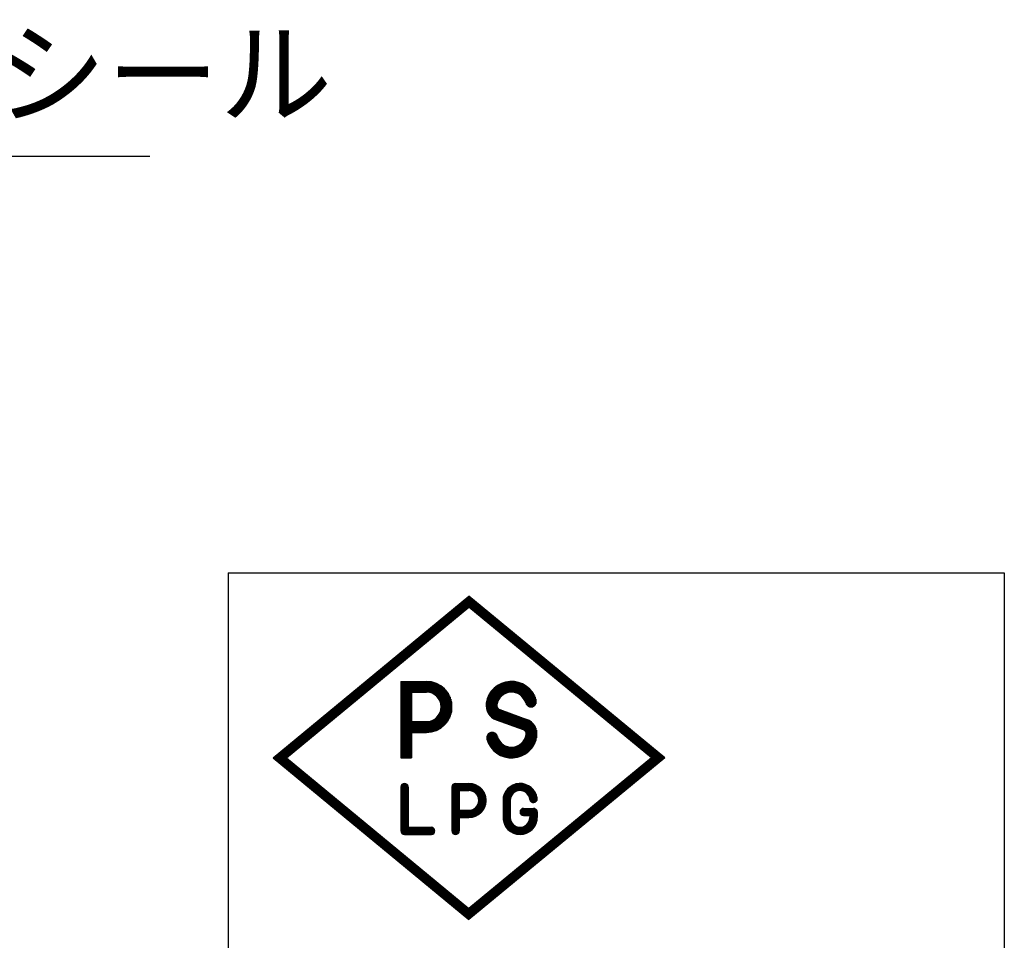
# Model space of a CAD drawing. Extents: x 0 to 1055, y -11 to 291.
# Drawn here: x 894 to 932, y 113 to 149 of the extents above; entities that cross this region are included whole.
import ezdxf

# ---------------------------------------------------------------- set-up
doc = ezdxf.new("R2010")
doc.units = 0
doc.layers.add('AM_0', color=7, linetype='CONTINUOUS')
doc.layers.add('AM_5', color=3, linetype='CONTINUOUS')
doc.styles.get("Standard").update_dxf_attribs({"font": 'isocp.shx', "bigfont": 'EXTFONT.SHX'})

# ---------------------------------------------------------------- blocks, each defined once
blk = doc.blocks.new('*U82')
at = {"layer": 'AM_5', "color": 3}
blk.add_text('ガス栓期限管理用シール', height=3.2, dxfattribs=at).set_placement((857.853, 144.956))
blk = doc.blocks.new('*S42')
at = {"layer": 'AM_5', "color": 3}
blk.add_line((898.813, 143.356), (855.08, 143.356), dxfattribs=at)
at = {"layer": 'AM_0', "color": 3}
blk.add_blockref('*U82', (0, 0), dxfattribs=at)

msp = doc.modelspace()

# ---------------------------------------------------------------- linework, layer by layer
at = {"layer": 'AM_0'}
for p, q in [((901.848, 127.257), (901.848, 97.257)), ((901.848, 127.257), (931.848, 127.257)), ((931.848, 127.257), (931.848, 97.257)), ((903.587, 120.101), (911.153, 126.351)), ((903.604, 120.087), (911.169, 126.337)), ((903.62, 120.074), (911.186, 126.324)), ((903.636, 120.061), (911.202, 126.311)), ((903.652, 120.047), (911.218, 126.297)), ((903.668, 120.034), (911.234, 126.284)), ((903.684, 120.021), (911.25, 126.271)), ((903.7, 120.007), (911.266, 126.257)), ((903.717, 119.994), (911.282, 126.244)), ((903.733, 119.981), (911.299, 126.231)), ((903.749, 119.967), (911.315, 126.217)), ((903.765, 119.954), (911.331, 126.204)), ((903.781, 119.941), (911.347, 126.191)), ((903.797, 119.927), (911.363, 126.177)), ((903.813, 119.914), (911.379, 126.164)), ((903.83, 119.901), (911.395, 126.151)), ((918.477, 119.901), (910.911, 126.151)), ((918.493, 119.914), (910.927, 126.164)), ((918.509, 119.927), (910.943, 126.177)), ((918.525, 119.941), (910.96, 126.191)), ((918.542, 119.954), (910.976, 126.204)), ((918.558, 119.967), (910.992, 126.217)), ((918.574, 119.981), (911.008, 126.231)), ((918.59, 119.994), (911.024, 126.244)), ((918.606, 120.007), (911.04, 126.257)), ((918.622, 120.021), (911.056, 126.271)), ((918.638, 120.034), (911.073, 126.284)), ((918.654, 120.047), (911.089, 126.297)), ((918.671, 120.061), (911.105, 126.311)), ((918.687, 120.074), (911.121, 126.324)), ((918.703, 120.087), (911.137, 126.337)), ((918.719, 120.101), (911.153, 126.351)), ((904.104, 120.101), (911.153, 125.924)), ((918.203, 120.101), (911.153, 125.924)), ((908.522, 123.061), (909.509, 123.061)), ((908.522, 123.061), (908.522, 120.101)), ((908.548, 123.061), (908.548, 120.101)), ((908.574, 123.061), (908.574, 120.101)), ((908.6, 123.061), (908.6, 120.101)), ((908.626, 123.061), (908.626, 120.101)), ((908.652, 123.061), (908.652, 120.101)), ((908.678, 123.061), (908.678, 120.101)), ((908.704, 123.061), (908.704, 120.101)), ((908.73, 123.061), (908.73, 120.101)), ((908.756, 123.061), (908.756, 120.101)), ((908.782, 123.061), (908.782, 120.101)), ((908.808, 123.061), (908.808, 120.101)), ((908.834, 123.061), (908.834, 120.101)), ((908.86, 123.061), (908.86, 120.101)), ((908.886, 123.061), (908.886, 120.101)), ((908.912, 123.061), (908.912, 120.101)), ((908.938, 123.061), (908.938, 121.088)), ((908.964, 123.061), (908.964, 122.645)), ((908.99, 123.061), (908.99, 122.645)), ((909.016, 123.061), (909.016, 122.645)), ((909.043, 123.061), (909.043, 122.645)), ((909.069, 123.061), (909.069, 122.645)), ((909.095, 123.061), (909.095, 122.645)), ((909.121, 123.061), (909.121, 122.645)), ((909.147, 123.061), (909.147, 122.645)), ((909.173, 123.061), (909.173, 122.645)), ((909.199, 123.061), (909.199, 122.645)), ((909.225, 123.061), (909.225, 122.645)), ((909.251, 123.061), (909.251, 122.645)), ((909.277, 123.061), (909.277, 122.645)), ((909.303, 123.061), (909.303, 122.645)), ((909.329, 123.061), (909.329, 122.645)), ((909.355, 123.061), (909.355, 122.645)), ((909.381, 123.061), (909.381, 122.645)), ((909.407, 123.061), (909.407, 122.645)), ((909.433, 123.061), (909.433, 122.645)), ((909.459, 123.061), (909.459, 122.645)), ((909.485, 123.061), (909.485, 122.645)), ((909.511, 123.061), (909.511, 122.645)), ((909.537, 123.061), (909.537, 122.645)), ((909.563, 123.06), (909.563, 122.642)), ((909.589, 123.058), (909.589, 122.639)), ((909.615, 123.056), (909.615, 122.635)), ((909.641, 123.052), (909.641, 122.629)), ((909.668, 123.048), (909.668, 122.622)), ((909.694, 123.044), (909.694, 122.614)), ((909.72, 122.604), (909.72, 123.038)), ((909.746, 122.593), (909.746, 123.032)), ((909.772, 122.58), (909.772, 123.026)), ((909.798, 122.566), (909.798, 123.018)), ((909.824, 122.55), (909.824, 123.01)), ((909.85, 122.531), (909.85, 123)), ((909.876, 122.511), (909.876, 122.99)), ((909.902, 122.487), (909.902, 122.98)), ((909.928, 122.461), (909.928, 122.968)), ((909.954, 122.43), (909.954, 122.955)), ((909.98, 122.395), (909.98, 122.941)), ((912.329, 122.943), (912.329, 122.399)), ((912.355, 122.956), (912.355, 122.434)), ((912.381, 122.969), (912.381, 122.464)), ((912.407, 122.981), (912.407, 122.49)), ((912.433, 122.992), (912.433, 122.513)), ((912.459, 123.001), (912.459, 122.533)), ((912.486, 123.011), (912.486, 122.551)), ((912.512, 123.019), (912.512, 122.567)), ((912.538, 123.026), (912.538, 122.582)), ((912.564, 123.033), (912.564, 122.594)), ((912.59, 123.039), (912.59, 122.605)), ((912.616, 123.044), (912.616, 122.615)), ((912.642, 123.049), (912.642, 122.623)), ((912.668, 123.053), (912.668, 122.63)), ((912.694, 123.056), (912.694, 122.635)), ((912.72, 123.058), (912.72, 122.639)), ((912.746, 123.06), (912.746, 122.642)), ((912.772, 123.061), (912.772, 122.644)), ((912.798, 123.061), (912.798, 122.645)), ((912.824, 123.061), (912.824, 122.644)), ((912.85, 123.06), (912.85, 122.642)), ((912.876, 123.058), (912.876, 122.639)), ((912.902, 123.056), (912.902, 122.635)), ((912.928, 123.053), (912.928, 122.63)), ((912.954, 123.049), (912.954, 122.623)), ((912.98, 123.044), (912.98, 122.615)), ((913.006, 123.039), (913.006, 122.605)), ((913.032, 123.033), (913.032, 122.594)), ((913.058, 123.026), (913.058, 122.582)), ((913.084, 123.019), (913.084, 122.567)), ((913.111, 123.011), (913.111, 122.551)), ((913.137, 123.001), (913.137, 122.533)), ((913.163, 122.992), (913.163, 122.513)), ((913.189, 122.981), (913.189, 122.49)), ((913.215, 122.969), (913.215, 122.464)), ((913.241, 122.956), (913.241, 122.434)), ((913.267, 122.943), (913.267, 122.399)), ((908.938, 122.645), (909.509, 122.645)), ((910.006, 122.353), (910.006, 122.927)), ((910.032, 122.3), (910.032, 122.911)), ((910.058, 122.226), (910.058, 122.894)), ((910.084, 122.876), (910.084, 121.273)), ((910.11, 122.857), (910.11, 121.292)), ((910.136, 122.836), (910.136, 121.313)), ((910.162, 122.814), (910.162, 121.335)), ((910.188, 122.79), (910.188, 121.359)), ((910.214, 122.764), (910.214, 121.385)), ((910.24, 122.736), (910.24, 121.413)), ((910.266, 122.706), (910.266, 121.443)), ((910.293, 122.674), (910.293, 121.475)), ((910.319, 122.638), (910.319, 121.511)), ((910.345, 122.599), (910.345, 121.55)), ((911.939, 122.56), (911.939, 121.77)), ((911.965, 122.603), (911.965, 121.738)), ((911.991, 122.642), (911.991, 121.711)), ((912.017, 122.677), (912.017, 121.687)), ((912.043, 122.71), (912.043, 121.665)), ((912.069, 122.739), (912.069, 121.646)), ((912.095, 122.767), (912.095, 121.629)), ((912.121, 122.792), (912.121, 121.613)), ((912.147, 122.816), (912.147, 121.6)), ((912.173, 122.838), (912.173, 121.588)), ((912.199, 122.859), (912.199, 121.577)), ((912.225, 122.878), (912.225, 121.568)), ((912.251, 122.896), (912.251, 122.236)), ((912.277, 122.913), (912.277, 122.307)), ((912.303, 122.928), (912.303, 122.358)), ((913.293, 122.928), (913.293, 122.358)), ((913.319, 122.913), (913.319, 122.307)), ((913.345, 122.896), (913.345, 122.236)), ((913.371, 122.878), (913.371, 122.173)), ((913.397, 122.859), (913.397, 122.139)), ((913.423, 122.838), (913.423, 122.116)), ((913.449, 122.816), (913.449, 122.1)), ((913.475, 122.792), (913.475, 122.088)), ((913.501, 122.767), (913.501, 122.08)), ((913.527, 122.739), (913.527, 122.076)), ((913.553, 122.71), (913.553, 122.075)), ((913.579, 122.677), (913.579, 122.077)), ((913.605, 122.642), (913.605, 122.082)), ((913.631, 122.603), (913.631, 122.092)), ((913.657, 122.56), (913.657, 122.105)), ((910.371, 122.555), (910.371, 121.594)), ((910.397, 122.505), (910.397, 121.644)), ((910.423, 122.446), (910.423, 121.703)), ((910.449, 122.374), (910.449, 121.775)), ((910.475, 122.275), (910.475, 121.874)), ((911.834, 122.288), (911.834, 121.982)), ((911.861, 122.383), (911.861, 121.904)), ((911.887, 122.453), (911.887, 121.85)), ((911.913, 122.51), (911.913, 121.806)), ((913.683, 122.51), (913.683, 122.124)), ((913.709, 122.453), (913.709, 122.151)), ((913.736, 122.374), (913.736, 122.192)), ((910.032, 121.849), (910.032, 121.238)), ((910.058, 121.923), (910.058, 121.255)), ((912.251, 122.052), (912.251, 121.558)), ((912.277, 122.014), (912.277, 121.549)), ((912.303, 121.99), (912.303, 121.539)), ((912.329, 121.973), (912.329, 121.53)), ((912.347, 121.967), (913.391, 121.587)), ((912.355, 121.964), (912.355, 121.521)), ((912.381, 121.954), (912.381, 121.511)), ((912.407, 121.945), (912.407, 121.502)), ((912.433, 121.935), (912.433, 121.492)), ((912.459, 121.926), (912.459, 121.483)), ((912.486, 121.917), (912.486, 121.473)), ((912.512, 121.907), (912.512, 121.464)), ((912.538, 121.898), (912.538, 121.454)), ((912.564, 121.888), (912.564, 121.445)), ((912.59, 121.879), (912.59, 121.435)), ((912.616, 121.869), (912.616, 121.426)), ((912.642, 121.86), (912.642, 121.416)), ((912.668, 121.85), (912.668, 121.407)), ((912.694, 121.841), (912.694, 121.397)), ((912.72, 121.831), (912.72, 121.388)), ((912.746, 121.822), (912.746, 121.378)), ((912.772, 121.812), (912.772, 121.369)), ((912.798, 121.803), (912.798, 121.359)), ((908.938, 121.504), (909.509, 121.504)), ((908.964, 121.504), (908.964, 121.088)), ((908.99, 121.504), (908.99, 121.088)), ((909.016, 121.504), (909.016, 121.088)), ((909.043, 121.504), (909.043, 121.088)), ((909.069, 121.504), (909.069, 121.088)), ((909.095, 121.504), (909.095, 121.088)), ((909.121, 121.504), (909.121, 121.088)), ((909.147, 121.504), (909.147, 121.088)), ((909.173, 121.504), (909.173, 121.088)), ((909.199, 121.504), (909.199, 121.088)), ((909.225, 121.504), (909.225, 121.088)), ((909.251, 121.504), (909.251, 121.088)), ((909.277, 121.504), (909.277, 121.088)), ((909.303, 121.504), (909.303, 121.088)), ((909.329, 121.504), (909.329, 121.088)), ((909.355, 121.504), (909.355, 121.088)), ((909.381, 121.504), (909.381, 121.088)), ((909.407, 121.504), (909.407, 121.088)), ((909.433, 121.504), (909.433, 121.088)), ((909.459, 121.504), (909.459, 121.088)), ((909.485, 121.504), (909.485, 121.088)), ((909.511, 121.504), (909.511, 121.088)), ((909.537, 121.505), (909.537, 121.088)), ((909.563, 121.507), (909.563, 121.089)), ((909.589, 121.51), (909.589, 121.091)), ((909.615, 121.514), (909.615, 121.093)), ((909.641, 121.52), (909.641, 121.097)), ((909.668, 121.527), (909.668, 121.101)), ((909.694, 121.535), (909.694, 121.105)), ((909.72, 121.545), (909.72, 121.11)), ((909.746, 121.556), (909.746, 121.117)), ((909.772, 121.569), (909.772, 121.123)), ((909.798, 121.583), (909.798, 121.131)), ((909.824, 121.599), (909.824, 121.139)), ((909.85, 121.618), (909.85, 121.149)), ((909.876, 121.638), (909.876, 121.159)), ((909.902, 121.662), (909.902, 121.169)), ((909.928, 121.688), (909.928, 121.181)), ((909.954, 121.719), (909.954, 121.194)), ((909.98, 121.754), (909.98, 121.208)), ((910.006, 121.796), (910.006, 121.222)), ((912.205, 121.575), (913.249, 121.195)), ((912.824, 121.793), (912.824, 121.35)), ((912.85, 121.784), (912.85, 121.34)), ((912.876, 121.774), (912.876, 121.331)), ((912.902, 121.765), (912.902, 121.321)), ((912.928, 121.755), (912.928, 121.312)), ((912.954, 121.746), (912.954, 121.302)), ((912.98, 121.736), (912.98, 121.293)), ((913.006, 121.727), (913.006, 121.284)), ((913.032, 121.717), (913.032, 121.274)), ((913.058, 121.708), (913.058, 121.265)), ((913.084, 121.699), (913.084, 121.255)), ((913.111, 121.689), (913.111, 121.246)), ((913.137, 121.68), (913.137, 121.236)), ((913.163, 121.67), (913.163, 121.227)), ((913.189, 121.661), (913.189, 121.217)), ((913.215, 121.651), (913.215, 121.208)), ((913.241, 121.642), (913.241, 121.198)), ((913.267, 121.632), (913.267, 121.188)), ((913.293, 121.623), (913.293, 121.172)), ((913.319, 121.613), (913.319, 121.148)), ((913.345, 121.604), (913.345, 121.11)), ((913.371, 121.594), (913.371, 120.284)), ((913.397, 121.585), (913.397, 120.303)), ((913.423, 121.574), (913.423, 120.324)), ((913.449, 121.562), (913.449, 120.346)), ((913.475, 121.549), (913.475, 120.37)), ((913.501, 121.533), (913.501, 120.395)), ((913.527, 121.516), (913.527, 120.423)), ((913.553, 121.497), (913.553, 120.452)), ((913.579, 121.476), (913.579, 120.485)), ((913.605, 121.451), (913.605, 120.52)), ((913.631, 121.424), (913.631, 120.559)), ((908.938, 121.088), (909.509, 121.088)), ((908.938, 121.088), (908.938, 120.101)), ((911.913, 121.038), (911.913, 120.652)), ((911.939, 121.057), (911.939, 120.603)), ((911.965, 121.07), (911.965, 120.559)), ((911.991, 121.08), (911.991, 120.52)), ((912.017, 121.085), (912.017, 120.485)), ((912.043, 121.088), (912.043, 120.452)), ((912.069, 121.087), (912.069, 120.423)), ((912.095, 121.082), (912.095, 120.395)), ((912.121, 121.074), (912.121, 120.37)), ((912.147, 121.063), (912.147, 120.346)), ((912.173, 121.046), (912.173, 120.324)), ((913.657, 121.392), (913.657, 120.603)), ((913.683, 121.356), (913.683, 120.652)), ((913.709, 121.312), (913.709, 120.709)), ((913.736, 121.258), (913.736, 120.78)), ((913.762, 121.18), (913.762, 120.874)), ((911.861, 120.97), (911.861, 120.78)), ((911.887, 121.011), (911.887, 120.709)), ((912.199, 121.023), (912.199, 120.303)), ((912.225, 120.989), (912.225, 120.284)), ((912.251, 120.926), (912.251, 120.266)), ((912.277, 120.856), (912.277, 120.249)), ((912.303, 120.804), (912.303, 120.234)), ((912.329, 120.763), (912.329, 120.219)), ((912.355, 120.728), (912.355, 120.206)), ((912.381, 120.698), (912.381, 120.193)), ((912.407, 120.672), (912.407, 120.181)), ((913.189, 120.672), (913.189, 120.181)), ((913.215, 120.698), (913.215, 120.193)), ((913.241, 120.728), (913.241, 120.206)), ((913.267, 120.763), (913.267, 120.219)), ((913.293, 120.804), (913.293, 120.234)), ((913.319, 120.856), (913.319, 120.249)), ((913.345, 120.926), (913.345, 120.266)), ((903.813, 120.287), (911.379, 114.037)), ((903.83, 120.301), (911.395, 114.051)), ((918.477, 120.301), (910.911, 114.051)), ((918.493, 120.287), (910.927, 114.037)), ((912.433, 120.649), (912.433, 120.171)), ((912.459, 120.629), (912.459, 120.161)), ((912.486, 120.611), (912.486, 120.152)), ((912.512, 120.595), (912.512, 120.143)), ((912.538, 120.58), (912.538, 120.136)), ((912.564, 120.568), (912.564, 120.129)), ((912.59, 120.557), (912.59, 120.123)), ((912.616, 120.547), (912.616, 120.118)), ((912.642, 120.539), (912.642, 120.113)), ((912.668, 120.533), (912.668, 120.109)), ((912.694, 120.527), (912.694, 120.106)), ((912.72, 120.523), (912.72, 120.104)), ((912.746, 120.52), (912.746, 120.102)), ((912.772, 120.518), (912.772, 120.101)), ((912.798, 120.517), (912.798, 120.101)), ((912.824, 120.518), (912.824, 120.101)), ((912.85, 120.52), (912.85, 120.102)), ((912.876, 120.523), (912.876, 120.104)), ((912.902, 120.527), (912.902, 120.106)), ((912.928, 120.533), (912.928, 120.109)), ((912.954, 120.539), (912.954, 120.113)), ((912.98, 120.547), (912.98, 120.118)), ((913.006, 120.557), (913.006, 120.123)), ((913.032, 120.568), (913.032, 120.129)), ((913.058, 120.58), (913.058, 120.136)), ((913.084, 120.595), (913.084, 120.143)), ((913.111, 120.611), (913.111, 120.152)), ((913.137, 120.629), (913.137, 120.161)), ((913.163, 120.649), (913.163, 120.171)), ((903.587, 120.101), (911.153, 113.851)), ((903.604, 120.114), (911.169, 113.864)), ((903.62, 120.127), (911.186, 113.877)), ((903.636, 120.141), (911.202, 113.891)), ((903.652, 120.154), (911.218, 113.904)), ((903.668, 120.167), (911.234, 113.917)), ((903.684, 120.181), (911.25, 113.931)), ((903.7, 120.194), (911.266, 113.944)), ((903.717, 120.207), (911.282, 113.957)), ((903.733, 120.221), (911.299, 113.971)), ((903.749, 120.234), (911.315, 113.984)), ((903.765, 120.247), (911.331, 113.997)), ((903.781, 120.261), (911.347, 114.011)), ((903.797, 120.274), (911.363, 114.024)), ((904.104, 120.101), (911.153, 114.277)), ((908.522, 120.101), (908.938, 120.101)), ((918.509, 120.274), (910.943, 114.024)), ((918.525, 120.261), (910.96, 114.011)), ((918.542, 120.247), (910.976, 113.997)), ((918.558, 120.234), (910.992, 113.984)), ((918.574, 120.221), (911.008, 113.971)), ((918.59, 120.207), (911.024, 113.957)), ((918.606, 120.194), (911.04, 113.944)), ((918.622, 120.181), (911.056, 113.931)), ((918.638, 120.167), (911.073, 113.917)), ((918.654, 120.154), (911.089, 113.904)), ((918.671, 120.141), (911.105, 113.891)), ((918.687, 120.127), (911.121, 113.877)), ((918.703, 120.114), (911.137, 113.864)), ((918.203, 120.101), (911.153, 114.277)), ((918.719, 120.101), (911.153, 113.851)), ((908.522, 118.975), (908.522, 117.279)), ((908.522, 118.975), (908.522, 117.279)), ((908.53, 119.023), (908.53, 117.231)), ((908.539, 119.042), (908.539, 117.212)), ((908.548, 119.056), (908.548, 117.198)), ((908.556, 119.067), (908.556, 117.187)), ((908.565, 119.076), (908.565, 117.178)), ((908.574, 119.083), (908.574, 117.171)), ((908.582, 119.09), (908.582, 117.164)), ((908.591, 119.095), (908.591, 117.159)), ((908.6, 119.1), (908.6, 117.154)), ((908.608, 119.104), (908.608, 117.15)), ((908.617, 119.107), (908.617, 117.147)), ((908.626, 119.11), (908.626, 117.145)), ((908.635, 119.112), (908.635, 117.143)), ((908.643, 119.113), (908.643, 117.141)), ((908.652, 119.114), (908.652, 117.141)), ((908.661, 119.114), (908.661, 117.14)), ((908.669, 119.114), (908.669, 117.141)), ((908.678, 119.113), (908.678, 117.14)), ((908.687, 119.112), (908.687, 117.14)), ((908.695, 119.11), (908.695, 117.14)), ((908.704, 119.107), (908.704, 117.14)), ((908.713, 119.104), (908.713, 117.14)), ((908.721, 119.1), (908.721, 117.14)), ((908.73, 119.095), (908.73, 117.14)), ((908.739, 119.09), (908.739, 117.14)), ((908.747, 119.083), (908.747, 117.14)), ((908.756, 119.076), (908.756, 117.14)), ((908.765, 119.067), (908.765, 117.14)), ((908.773, 119.056), (908.773, 117.14)), ((908.782, 119.042), (908.782, 117.14)), ((908.791, 119.023), (908.791, 117.14)), ((908.799, 118.975), (908.799, 117.418)), ((908.799, 118.975), (908.799, 117.418)), ((910.495, 118.975), (910.495, 117.279)), ((910.504, 119.023), (910.504, 117.231)), ((910.513, 119.042), (910.513, 117.212)), ((910.521, 119.056), (910.521, 117.198)), ((910.53, 119.067), (910.53, 117.187)), ((910.539, 119.076), (910.539, 117.178)), ((910.547, 119.083), (910.547, 117.171)), ((910.556, 119.09), (910.556, 117.164)), ((910.565, 119.095), (910.565, 117.159)), ((910.573, 119.1), (910.573, 117.154)), ((910.582, 119.104), (910.582, 117.15)), ((910.591, 119.107), (910.591, 117.147)), ((910.6, 119.11), (910.6, 117.145)), ((910.608, 119.11), (910.608, 117.143)), ((910.617, 119.113), (910.617, 117.141)), ((910.626, 119.114), (910.626, 117.141)), ((910.634, 119.114), (911.153, 119.114)), ((910.634, 119.114), (910.634, 117.14)), ((910.643, 119.114), (910.643, 117.141)), ((910.652, 119.113), (910.652, 117.141)), ((910.66, 119.113), (910.66, 117.143)), ((910.669, 119.114), (910.669, 117.145)), ((910.678, 119.114), (910.678, 117.147)), ((910.686, 119.114), (910.686, 117.15)), ((910.695, 119.114), (910.695, 117.154)), ((910.704, 119.114), (910.704, 117.159)), ((910.712, 119.114), (910.712, 117.164)), ((910.721, 119.114), (910.721, 117.171)), ((910.73, 119.114), (910.73, 117.178)), ((910.738, 119.114), (910.738, 117.187)), ((910.747, 119.114), (910.747, 117.198)), ((910.756, 119.114), (910.756, 117.212)), ((910.764, 119.114), (910.764, 117.231)), ((910.773, 119.114), (910.773, 117.798)), ((910.773, 118.836), (911.153, 118.836)), ((910.782, 119.114), (910.782, 118.836)), ((910.791, 119.114), (910.791, 118.836)), ((910.799, 119.114), (910.799, 118.836)), ((910.808, 119.114), (910.808, 118.836)), ((910.817, 119.114), (910.817, 118.836)), ((910.825, 119.114), (910.825, 118.836)), ((910.834, 119.114), (910.834, 118.836)), ((910.843, 119.114), (910.843, 118.836)), ((910.851, 119.114), (910.851, 118.836)), ((910.86, 119.114), (910.86, 118.836)), ((910.869, 119.114), (910.869, 118.836)), ((910.877, 119.114), (910.877, 118.836)), ((910.886, 119.113), (910.886, 118.836)), ((910.895, 119.113), (910.895, 118.836)), ((910.903, 119.114), (910.903, 118.836)), ((910.912, 119.114), (910.912, 118.836)), ((910.921, 119.114), (910.921, 118.836)), ((910.929, 119.113), (910.929, 118.836)), ((910.938, 119.114), (910.938, 118.836)), ((910.947, 119.114), (910.947, 118.836)), ((910.955, 119.114), (910.955, 118.836)), ((910.964, 119.114), (910.964, 118.836)), ((910.973, 119.114), (910.973, 118.836)), ((910.981, 119.114), (910.981, 118.836)), ((910.99, 119.114), (910.99, 118.836)), ((910.999, 119.114), (910.999, 118.836)), ((911.008, 119.114), (911.008, 118.836)), ((911.008, 118.836), (911.008, 119.114)), ((911.016, 119.114), (911.016, 118.836)), ((911.016, 118.836), (911.016, 119.114)), ((911.025, 119.114), (911.025, 118.836)), ((911.034, 119.114), (911.034, 118.836)), ((911.042, 119.114), (911.042, 118.836)), ((911.051, 118.836), (911.051, 119.114)), ((911.06, 118.836), (911.06, 119.114)), ((911.068, 118.836), (911.068, 119.114)), ((911.077, 118.836), (911.077, 119.114)), ((911.086, 118.836), (911.086, 119.114)), ((911.094, 118.836), (911.094, 119.114)), ((911.103, 118.836), (911.103, 119.114)), ((911.112, 118.836), (911.112, 119.114)), ((911.12, 118.836), (911.12, 119.114)), ((911.129, 118.836), (911.129, 119.114)), ((911.138, 118.836), (911.138, 119.114)), ((911.146, 118.836), (911.146, 119.114)), ((911.155, 118.836), (911.155, 119.114)), ((911.164, 118.836), (911.164, 119.114)), ((911.172, 118.836), (911.172, 119.114)), ((911.181, 118.835), (911.181, 119.114)), ((911.19, 118.834), (911.19, 119.114)), ((911.198, 118.833), (911.198, 119.112)), ((911.207, 118.832), (911.207, 119.112)), ((911.216, 118.831), (911.216, 119.111)), ((911.225, 118.829), (911.225, 119.11)), ((911.233, 118.828), (911.233, 119.109)), ((911.242, 118.826), (911.242, 119.108)), ((911.251, 118.824), (911.251, 119.107)), ((911.259, 118.821), (911.259, 119.105)), ((911.268, 118.818), (911.268, 119.104)), ((911.277, 118.816), (911.277, 119.102)), ((911.285, 118.813), (911.285, 119.101)), ((911.294, 118.809), (911.294, 119.099)), ((911.303, 118.806), (911.303, 119.097)), ((911.311, 118.802), (911.311, 119.095)), ((911.32, 118.798), (911.32, 119.092)), ((911.329, 118.793), (911.329, 119.09)), ((911.337, 118.789), (911.337, 119.088)), ((911.346, 118.784), (911.346, 119.085)), ((911.355, 118.778), (911.355, 119.082)), ((911.363, 118.773), (911.363, 119.079)), ((911.372, 118.767), (911.372, 119.077)), ((911.381, 118.761), (911.381, 119.073)), ((911.389, 118.754), (911.389, 119.07)), ((911.398, 118.747), (911.398, 119.067)), ((911.407, 118.739), (911.407, 119.063)), ((911.416, 118.731), (911.416, 119.059)), ((911.424, 118.723), (911.424, 119.056)), ((911.433, 118.714), (911.433, 119.052)), ((911.442, 118.704), (911.442, 119.047)), ((911.45, 118.693), (911.45, 119.043)), ((911.459, 118.682), (911.459, 119.039)), ((911.468, 118.67), (911.468, 119.034)), ((911.468, 118.67), (911.468, 119.034)), ((911.476, 118.656), (911.476, 119.029)), ((911.476, 118.656), (911.476, 119.029)), ((911.485, 118.642), (911.485, 119.024)), ((911.494, 118.625), (911.494, 119.019)), ((911.502, 118.607), (911.502, 119.014)), ((911.511, 118.585), (911.511, 119.008)), ((911.52, 118.557), (911.52, 119.002)), ((911.528, 118.518), (911.528, 118.997)), ((911.537, 118.99), (911.537, 117.922)), ((911.546, 118.984), (911.546, 117.928)), ((911.554, 118.978), (911.554, 117.935)), ((911.563, 118.971), (911.563, 117.941)), ((911.563, 118.971), (911.563, 117.941)), ((911.572, 118.964), (911.572, 117.948)), ((911.58, 118.956), (911.58, 117.956)), ((911.589, 118.949), (911.589, 117.963)), ((911.598, 118.941), (911.598, 117.971)), ((911.606, 118.933), (911.606, 117.979)), ((911.615, 118.925), (911.615, 117.988)), ((911.624, 118.916), (911.624, 117.996)), ((911.633, 118.907), (911.633, 118.005)), ((911.641, 118.897), (911.641, 118.015)), ((911.65, 118.888), (911.65, 118.025)), ((911.659, 118.877), (911.659, 118.035)), ((911.667, 118.867), (911.667, 118.045)), ((911.676, 118.856), (911.676, 118.057)), ((911.685, 118.844), (911.685, 118.068)), ((911.693, 118.832), (911.693, 118.08)), ((911.702, 118.819), (911.702, 118.093)), ((911.711, 118.806), (911.711, 118.107)), ((911.719, 118.791), (911.719, 118.121)), ((911.728, 118.776), (911.728, 118.136)), ((911.737, 118.76), (911.737, 118.152)), ((912.547, 118.767), (912.547, 117.487)), ((912.556, 118.783), (912.556, 117.472)), ((912.565, 118.797), (912.565, 117.457)), ((912.573, 118.811), (912.573, 117.443)), ((912.582, 118.825), (912.582, 117.43)), ((912.591, 118.837), (912.591, 117.417)), ((912.599, 118.849), (912.599, 117.405)), ((912.608, 118.86), (912.608, 117.394)), ((912.617, 118.871), (912.617, 117.383)), ((912.625, 118.882), (912.625, 117.373)), ((912.634, 118.892), (912.634, 117.363)), ((912.643, 118.901), (912.643, 117.353)), ((912.651, 118.911), (912.651, 117.344)), ((912.66, 118.92), (912.66, 117.335)), ((912.669, 118.928), (912.669, 117.326)), ((912.677, 118.936), (912.677, 117.318)), ((912.686, 118.944), (912.686, 117.31)), ((912.695, 118.952), (912.695, 117.302)), ((912.703, 118.96), (912.703, 117.295)), ((912.712, 118.967), (912.712, 117.288)), ((912.721, 118.974), (912.721, 117.281)), ((912.729, 118.98), (912.729, 117.274)), ((912.738, 118.987), (912.738, 117.267)), ((912.738, 118.987), (912.738, 117.267)), ((912.738, 118.987), (912.738, 117.267)), ((912.738, 118.987), (912.738, 117.267)), ((912.747, 118.993), (912.747, 118.456)), ((912.756, 118.999), (912.756, 118.537)), ((912.764, 119.005), (912.764, 118.57)), ((912.773, 119.011), (912.773, 118.594)), ((912.782, 119.016), (912.782, 118.615)), ((912.79, 119.021), (912.79, 118.632)), ((912.799, 119.026), (912.799, 118.648)), ((912.808, 119.031), (912.808, 118.662)), ((912.816, 119.036), (912.816, 118.675)), ((912.825, 119.041), (912.825, 118.687)), ((912.834, 119.045), (912.834, 118.698)), ((912.842, 119.049), (912.842, 118.708)), ((912.851, 119.053), (912.851, 118.717)), ((912.86, 119.057), (912.86, 118.726)), ((912.868, 119.061), (912.868, 118.735)), ((912.877, 119.065), (912.877, 118.742)), ((912.886, 119.068), (912.886, 118.75)), ((912.894, 119.071), (912.894, 118.757)), ((912.903, 119.075), (912.903, 118.763)), ((912.912, 119.078), (912.912, 118.769)), ((912.92, 119.081), (912.92, 118.775)), ((912.929, 119.084), (912.929, 118.781)), ((912.938, 119.086), (912.938, 118.786)), ((912.946, 119.089), (912.946, 118.791)), ((912.955, 119.091), (912.955, 118.795)), ((912.964, 119.093), (912.964, 118.799)), ((912.973, 119.096), (912.973, 118.803)), ((912.981, 119.098), (912.981, 118.807)), ((912.99, 119.1), (912.99, 118.811)), ((912.999, 119.101), (912.999, 118.814)), ((912.999, 119.101), (912.999, 118.814)), ((913.007, 119.1), (913.007, 118.817)), ((913.016, 119.105), (913.016, 118.82)), ((913.025, 119.106), (913.025, 118.822)), ((913.033, 119.107), (913.033, 118.824)), ((913.042, 119.108), (913.042, 118.827)), ((913.051, 119.11), (913.051, 118.828)), ((913.059, 119.11), (913.059, 118.83)), ((913.068, 119.111), (913.068, 118.832)), ((913.077, 119.112), (913.077, 118.833)), ((913.085, 119.113), (913.085, 118.834)), ((913.094, 119.113), (913.094, 118.835)), ((913.103, 119.114), (913.103, 118.835)), ((913.111, 119.114), (913.111, 118.836)), ((913.12, 119.114), (913.12, 118.836)), ((913.129, 119.114), (913.129, 118.836)), ((913.137, 119.114), (913.137, 118.836)), ((913.146, 119.114), (913.146, 118.836)), ((913.155, 119.113), (913.155, 118.835)), ((913.163, 119.113), (913.163, 118.834)), ((913.172, 119.112), (913.172, 118.833)), ((913.181, 119.112), (913.181, 118.832)), ((913.19, 119.111), (913.19, 118.831)), ((913.198, 119.11), (913.198, 118.829)), ((913.207, 119.109), (913.207, 118.828)), ((913.216, 119.108), (913.216, 118.826)), ((913.224, 119.107), (913.224, 118.824)), ((913.233, 119.105), (913.233, 118.821)), ((913.242, 119.104), (913.242, 118.818)), ((913.25, 119.102), (913.25, 118.816)), ((913.25, 119.102), (913.25, 118.816)), ((913.259, 119.101), (913.259, 118.813)), ((913.268, 119.099), (913.268, 118.809)), ((913.276, 119.097), (913.276, 118.806)), ((913.285, 119.095), (913.285, 118.802)), ((913.294, 119.092), (913.294, 118.798)), ((913.302, 119.09), (913.302, 118.793)), ((913.311, 119.088), (913.311, 118.789)), ((913.32, 119.085), (913.32, 118.784)), ((913.328, 119.082), (913.328, 118.778)), ((913.337, 119.079), (913.337, 118.773)), ((913.346, 119.077), (913.346, 118.767)), ((913.354, 119.073), (913.354, 118.761)), ((913.363, 119.07), (913.363, 118.754)), ((913.372, 119.067), (913.372, 118.747)), ((913.381, 119.063), (913.381, 118.739)), ((913.389, 119.059), (913.389, 118.731)), ((913.398, 119.056), (913.398, 118.723)), ((913.407, 119.052), (913.407, 118.714)), ((913.415, 119.047), (913.415, 118.704)), ((913.424, 119.043), (913.424, 118.693)), ((913.433, 119.039), (913.433, 118.682)), ((913.441, 119.034), (913.441, 118.67)), ((913.45, 119.029), (913.45, 118.656)), ((913.459, 119.024), (913.459, 118.642)), ((913.467, 119.019), (913.467, 118.625)), ((913.476, 119.014), (913.476, 118.607)), ((913.485, 119.008), (913.485, 118.585)), ((913.485, 119.008), (913.485, 118.585)), ((913.493, 119.002), (913.493, 118.557)), ((913.502, 118.997), (913.502, 118.518)), ((913.511, 118.99), (913.511, 118.47)), ((913.519, 118.984), (913.519, 118.449)), ((913.528, 118.978), (913.528, 118.435)), ((913.537, 118.971), (913.537, 118.423)), ((913.545, 118.964), (913.545, 118.414)), ((913.554, 118.956), (913.554, 118.406)), ((913.563, 118.949), (913.563, 118.399)), ((913.571, 118.941), (913.571, 118.394)), ((913.58, 118.933), (913.58, 118.389)), ((913.589, 118.925), (913.589, 118.385)), ((913.598, 118.916), (913.598, 118.381)), ((913.606, 118.907), (913.606, 118.379)), ((913.615, 118.897), (913.615, 118.377)), ((913.624, 118.888), (913.624, 118.375)), ((913.632, 118.877), (913.632, 118.374)), ((913.641, 118.867), (913.641, 118.374)), ((913.65, 118.856), (913.65, 118.374)), ((913.658, 118.844), (913.658, 118.375)), ((913.667, 118.832), (913.667, 118.376)), ((913.676, 118.819), (913.676, 118.378)), ((913.684, 118.806), (913.684, 118.38)), ((913.693, 118.791), (913.693, 118.383)), ((913.702, 118.776), (913.702, 118.387)), ((913.71, 118.76), (913.71, 118.391)), ((911.528, 118.394), (911.528, 117.916)), ((911.745, 118.743), (911.745, 118.169)), ((911.754, 118.724), (911.754, 118.188)), ((911.763, 118.704), (911.763, 118.208)), ((911.771, 118.681), (911.771, 118.231)), ((911.78, 118.656), (911.78, 118.256)), ((911.789, 118.626), (911.789, 118.286)), ((911.797, 118.59), (911.797, 118.322)), ((911.806, 118.537), (911.806, 118.375)), ((912.469, 118.456), (912.469, 117.798)), ((912.478, 118.563), (912.478, 117.692)), ((912.486, 118.606), (912.486, 117.648)), ((912.495, 118.639), (912.495, 117.615)), ((912.504, 118.667), (912.504, 117.587)), ((912.512, 118.691), (912.512, 117.563)), ((912.521, 118.713), (912.521, 117.542)), ((912.53, 118.732), (912.53, 117.522)), ((912.538, 118.75), (912.538, 117.504)), ((912.747, 118.456), (912.747, 117.798)), ((913.719, 118.743), (913.719, 118.397)), ((913.728, 118.724), (913.728, 118.403)), ((913.736, 118.704), (913.736, 118.41)), ((913.745, 118.681), (913.745, 118.419)), ((913.754, 118.656), (913.754, 118.429)), ((913.762, 118.626), (913.762, 118.442)), ((913.771, 118.59), (913.771, 118.459)), ((913.78, 118.537), (913.78, 118.49)), ((910.773, 118.076), (911.153, 118.076)), ((910.782, 118.076), (910.782, 117.798)), ((910.791, 118.076), (910.791, 117.798)), ((910.799, 118.076), (910.799, 117.798)), ((910.808, 118.076), (910.808, 117.798)), ((910.817, 118.076), (910.817, 117.798)), ((910.825, 118.076), (910.825, 117.798)), ((910.834, 118.076), (910.834, 117.798)), ((910.843, 118.076), (910.843, 117.798)), ((910.851, 118.076), (910.851, 117.798)), ((910.86, 118.076), (910.86, 117.798)), ((910.869, 118.076), (910.869, 117.798)), ((910.877, 118.076), (910.877, 117.798)), ((910.886, 118.076), (910.886, 117.798)), ((910.895, 118.076), (910.895, 117.798)), ((910.903, 118.076), (910.903, 117.798)), ((910.912, 118.076), (910.912, 117.798)), ((910.921, 118.076), (910.921, 117.798)), ((910.929, 118.076), (910.929, 117.798)), ((910.938, 118.076), (910.938, 117.798)), ((910.947, 118.076), (910.947, 117.798)), ((910.955, 118.076), (910.955, 117.798)), ((910.964, 118.076), (910.964, 117.798)), ((910.973, 118.076), (910.973, 117.798)), ((910.981, 118.076), (910.981, 117.798)), ((910.99, 118.076), (910.99, 117.798)), ((910.999, 118.076), (910.999, 117.798)), ((911.008, 118.076), (911.008, 117.798)), ((911.016, 118.076), (911.016, 117.798)), ((911.025, 118.076), (911.025, 117.798)), ((911.034, 118.076), (911.034, 117.798)), ((911.042, 118.076), (911.042, 117.798)), ((911.042, 118.076), (911.042, 117.798)), ((911.051, 118.076), (911.051, 117.798)), ((911.06, 118.076), (911.06, 117.798)), ((911.068, 118.076), (911.068, 117.798)), ((911.077, 118.076), (911.077, 117.798)), ((911.086, 118.076), (911.086, 117.798)), ((911.094, 118.076), (911.094, 117.798)), ((911.103, 118.076), (911.103, 117.798)), ((911.112, 118.076), (911.112, 117.798)), ((911.12, 118.076), (911.12, 117.798)), ((911.129, 118.076), (911.129, 117.798)), ((911.138, 118.076), (911.138, 117.798)), ((911.146, 118.076), (911.146, 117.798)), ((911.155, 118.076), (911.155, 117.798)), ((911.164, 118.076), (911.164, 117.798)), ((911.172, 118.076), (911.172, 117.798)), ((911.181, 118.077), (911.181, 117.798)), ((911.19, 118.078), (911.19, 117.798)), ((911.198, 118.079), (911.198, 117.8)), ((911.207, 118.08), (911.207, 117.8)), ((911.216, 118.081), (911.216, 117.801)), ((911.225, 118.083), (911.225, 117.802)), ((911.233, 118.084), (911.233, 117.803)), ((911.242, 118.086), (911.242, 117.804)), ((911.251, 118.089), (911.251, 117.805)), ((911.259, 118.091), (911.259, 117.807)), ((911.268, 118.094), (911.268, 117.808)), ((911.277, 118.097), (911.277, 117.81)), ((911.285, 118.1), (911.285, 117.812)), ((911.294, 118.103), (911.294, 117.813)), ((911.303, 118.107), (911.303, 117.815)), ((911.311, 118.11), (911.311, 117.817)), ((911.32, 118.114), (911.32, 117.82)), ((911.329, 118.119), (911.329, 117.822)), ((911.337, 118.124), (911.337, 117.824)), ((911.346, 118.128), (911.346, 117.827)), ((911.355, 118.134), (911.355, 117.83)), ((911.363, 118.139), (911.363, 117.833)), ((911.372, 118.145), (911.372, 117.836)), ((911.381, 118.152), (911.381, 117.839)), ((911.389, 118.158), (911.389, 117.842)), ((911.398, 118.165), (911.398, 117.845)), ((911.407, 118.173), (911.407, 117.849)), ((911.416, 118.181), (911.416, 117.853)), ((911.424, 118.189), (911.424, 117.857)), ((911.433, 118.199), (911.433, 117.861)), ((911.442, 118.208), (911.442, 117.865)), ((911.45, 118.219), (911.45, 117.869)), ((911.459, 118.23), (911.459, 117.873)), ((911.468, 118.242), (911.468, 117.878)), ((911.476, 118.256), (911.476, 117.883)), ((911.485, 118.27), (911.485, 117.888)), ((911.494, 118.287), (911.494, 117.893)), ((911.502, 118.306), (911.502, 117.898)), ((911.511, 118.328), (911.511, 117.904)), ((911.52, 118.355), (911.52, 117.91)), ((911.685, 118.076), (911.685, 118.068)), ((913.129, 118.035), (913.129, 117.99)), ((913.137, 118.065), (913.137, 117.959)), ((913.146, 118.083), (913.146, 117.942)), ((913.155, 118.096), (913.155, 117.929)), ((913.163, 118.106), (913.163, 117.918)), ((913.172, 118.115), (913.172, 117.91)), ((913.181, 118.122), (913.181, 117.902)), ((913.19, 118.128), (913.19, 117.896)), ((913.198, 118.133), (913.198, 117.891)), ((913.207, 118.138), (913.207, 117.886)), ((913.216, 118.142), (913.216, 117.883)), ((913.224, 118.145), (913.224, 117.88)), ((913.233, 118.147), (913.233, 117.877)), ((913.242, 118.149), (913.242, 117.875)), ((913.25, 118.15), (913.25, 117.874)), ((913.259, 118.151), (913.259, 117.873)), ((913.266, 118.151), (913.646, 118.151)), ((913.268, 118.151), (913.268, 117.873)), ((913.276, 118.151), (913.276, 117.873)), ((913.285, 118.151), (913.285, 117.873)), ((913.294, 118.151), (913.294, 117.873)), ((913.302, 118.151), (913.302, 117.873)), ((913.311, 118.151), (913.311, 117.873)), ((913.32, 118.151), (913.32, 117.873)), ((913.328, 118.151), (913.328, 117.873)), ((913.337, 118.151), (913.337, 117.873)), ((913.346, 118.151), (913.346, 117.873)), ((913.354, 118.151), (913.354, 117.873)), ((913.363, 118.151), (913.363, 117.873)), ((913.372, 118.151), (913.372, 117.873)), ((913.381, 118.151), (913.381, 117.873)), ((913.381, 118.151), (913.381, 117.873)), ((913.389, 118.151), (913.389, 117.873)), ((913.398, 118.151), (913.398, 117.873)), ((913.407, 118.151), (913.407, 117.873)), ((913.415, 118.151), (913.415, 117.873)), ((913.424, 118.151), (913.424, 117.873)), ((913.433, 118.151), (913.433, 117.873)), ((913.441, 118.151), (913.441, 117.873)), ((913.45, 118.151), (913.45, 117.873)), ((913.459, 118.151), (913.459, 117.873)), ((913.467, 118.151), (913.467, 117.873)), ((913.476, 118.151), (913.476, 117.873)), ((913.485, 118.151), (913.485, 117.873)), ((913.493, 118.151), (913.493, 117.873)), ((913.502, 118.151), (913.502, 117.873)), ((913.511, 118.151), (913.511, 117.264)), ((913.519, 118.151), (913.519, 117.27)), ((913.528, 118.151), (913.528, 117.277)), ((913.537, 118.151), (913.537, 117.284)), ((913.545, 118.151), (913.545, 117.291)), ((913.554, 118.151), (913.554, 117.298)), ((913.563, 118.151), (913.563, 117.305)), ((913.571, 118.151), (913.571, 117.313)), ((913.58, 118.151), (913.58, 117.321)), ((913.589, 118.151), (913.589, 117.33)), ((913.598, 118.151), (913.598, 117.338)), ((913.606, 118.151), (913.606, 117.347)), ((913.615, 118.151), (913.615, 117.357)), ((913.624, 118.151), (913.624, 117.367)), ((913.632, 118.151), (913.632, 117.377)), ((913.641, 118.151), (913.641, 117.388)), ((913.65, 118.151), (913.65, 117.399)), ((913.658, 118.15), (913.658, 117.41)), ((913.667, 118.149), (913.667, 117.422)), ((913.676, 118.148), (913.676, 117.435)), ((913.684, 118.146), (913.684, 117.449)), ((913.693, 118.143), (913.693, 117.463)), ((913.702, 118.139), (913.702, 117.478)), ((913.71, 118.135), (913.71, 117.494)), ((913.719, 118.13), (913.719, 117.511)), ((913.728, 118.124), (913.728, 117.53)), ((913.736, 118.117), (913.736, 117.55)), ((913.745, 118.109), (913.745, 117.573)), ((913.754, 118.1), (913.754, 117.598)), ((913.762, 118.088), (913.762, 117.628)), ((913.771, 118.072), (913.771, 117.665)), ((913.78, 118.049), (913.78, 117.717)), ((913.785, 118.012), (913.785, 117.798)), ((910.773, 117.798), (911.153, 117.798)), ((910.773, 117.798), (910.773, 117.279)), ((912.747, 117.798), (912.747, 117.261)), ((912.756, 117.717), (912.756, 117.255)), ((912.764, 117.685), (912.764, 117.249)), ((912.773, 117.66), (912.773, 117.244)), ((912.782, 117.639), (912.782, 117.238)), ((912.79, 117.622), (912.79, 117.233)), ((913.266, 117.873), (913.507, 117.873)), ((913.459, 117.613), (913.459, 117.23)), ((913.467, 117.629), (913.467, 117.235)), ((913.467, 117.629), (913.467, 117.235)), ((913.476, 117.648), (913.476, 117.241)), ((913.485, 117.67), (913.485, 117.246)), ((913.493, 117.697), (913.493, 117.252)), ((913.502, 117.737), (913.502, 117.258)), ((913.507, 117.873), (913.507, 117.798)), ((908.522, 117.409), (909.747, 117.409)), ((908.522, 117.401), (909.766, 117.401)), ((908.522, 117.392), (909.78, 117.392)), ((908.522, 117.383), (909.79, 117.383)), ((908.522, 117.375), (909.799, 117.375)), ((908.522, 117.366), (909.807, 117.366)), ((908.522, 117.357), (909.813, 117.357)), ((908.522, 117.349), (909.819, 117.349)), ((908.522, 117.34), (909.823, 117.34)), ((908.522, 117.331), (909.827, 117.331)), ((908.522, 117.323), (909.831, 117.323)), ((908.522, 117.314), (909.833, 117.314)), ((908.522, 117.305), (909.835, 117.305)), ((908.522, 117.297), (909.836, 117.297)), ((908.522, 117.288), (909.837, 117.288)), ((908.522, 117.279), (909.837, 117.279)), ((908.522, 117.27), (909.837, 117.27)), ((908.523, 117.262), (909.836, 117.262)), ((908.524, 117.253), (909.835, 117.253)), ((908.526, 117.244), (909.833, 117.244)), ((908.529, 117.236), (909.831, 117.236)), ((908.799, 117.418), (909.699, 117.418)), ((908.799, 117.418), (909.699, 117.418)), ((912.799, 117.606), (912.799, 117.228)), ((912.808, 117.592), (912.808, 117.223)), ((912.816, 117.579), (912.816, 117.218)), ((912.825, 117.567), (912.825, 117.214)), ((912.834, 117.556), (912.834, 117.209)), ((912.842, 117.546), (912.842, 117.205)), ((912.851, 117.537), (912.851, 117.201)), ((912.86, 117.528), (912.86, 117.197)), ((912.868, 117.52), (912.868, 117.193)), ((912.877, 117.512), (912.877, 117.19)), ((912.886, 117.504), (912.886, 117.186)), ((912.894, 117.497), (912.894, 117.183)), ((912.903, 117.491), (912.903, 117.18)), ((912.903, 117.491), (912.903, 117.18)), ((912.912, 117.485), (912.912, 117.176)), ((912.92, 117.479), (912.92, 117.174)), ((912.929, 117.474), (912.929, 117.171)), ((912.938, 117.468), (912.938, 117.168)), ((912.946, 117.464), (912.946, 117.166)), ((912.955, 117.459), (912.955, 117.163)), ((912.964, 117.455), (912.964, 117.161)), ((912.973, 117.451), (912.973, 117.159)), ((912.981, 117.447), (912.981, 117.157)), ((912.99, 117.444), (912.99, 117.155)), ((912.999, 117.44), (912.999, 117.153)), ((913.007, 117.437), (913.007, 117.151)), ((913.016, 117.435), (913.016, 117.15)), ((913.025, 117.432), (913.025, 117.148)), ((913.033, 117.43), (913.033, 117.147)), ((913.042, 117.428), (913.042, 117.146)), ((913.051, 117.426), (913.051, 117.145)), ((913.059, 117.424), (913.059, 117.144)), ((913.059, 117.424), (913.059, 117.144)), ((913.068, 117.426), (913.068, 117.145)), ((913.077, 117.421), (913.077, 117.142)), ((913.085, 117.42), (913.085, 117.142)), ((913.094, 117.419), (913.094, 117.141)), ((913.103, 117.419), (913.103, 117.141)), ((913.111, 117.418), (913.111, 117.14)), ((913.12, 117.418), (913.12, 117.14)), ((913.129, 117.418), (913.129, 117.14)), ((913.137, 117.418), (913.137, 117.14)), ((913.146, 117.419), (913.146, 117.141)), ((913.155, 117.419), (913.155, 117.141)), ((913.163, 117.42), (913.163, 117.141)), ((913.172, 117.421), (913.172, 117.142)), ((913.181, 117.422), (913.181, 117.142)), ((913.19, 117.423), (913.19, 117.143)), ((913.198, 117.425), (913.198, 117.144)), ((913.207, 117.427), (913.207, 117.145)), ((913.207, 117.427), (913.207, 117.145)), ((913.216, 117.429), (913.216, 117.146)), ((913.224, 117.431), (913.224, 117.148)), ((913.233, 117.433), (913.233, 117.149)), ((913.242, 117.436), (913.242, 117.15)), ((913.25, 117.439), (913.25, 117.152)), ((913.259, 117.442), (913.259, 117.154)), ((913.268, 117.445), (913.268, 117.156)), ((913.276, 117.449), (913.276, 117.157)), ((913.285, 117.452), (913.285, 117.16)), ((913.294, 117.457), (913.294, 117.162)), ((913.302, 117.461), (913.302, 117.164)), ((913.311, 117.466), (913.311, 117.167)), ((913.32, 117.471), (913.32, 117.169)), ((913.328, 117.476), (913.328, 117.172)), ((913.337, 117.481), (913.337, 117.175)), ((913.337, 117.481), (913.337, 117.175)), ((913.346, 117.487), (913.346, 117.178)), ((913.354, 117.494), (913.354, 117.181)), ((913.363, 117.5), (913.363, 117.184)), ((913.372, 117.507), (913.372, 117.188)), ((913.381, 117.515), (913.381, 117.191)), ((913.389, 117.523), (913.389, 117.195)), ((913.398, 117.532), (913.398, 117.199)), ((913.407, 117.541), (913.407, 117.203)), ((913.415, 117.55), (913.415, 117.207)), ((913.424, 117.561), (913.424, 117.211)), ((913.433, 117.572), (913.433, 117.216)), ((913.441, 117.584), (913.441, 117.22)), ((913.45, 117.598), (913.45, 117.225)), ((913.615, 117.424), (913.615, 117.357)), ((908.532, 117.227), (909.827, 117.227)), ((908.536, 117.218), (909.823, 117.218)), ((908.54, 117.21), (909.819, 117.21)), ((908.546, 117.201), (909.813, 117.201)), ((908.552, 117.192), (909.807, 117.192)), ((908.56, 117.184), (909.799, 117.184)), ((908.569, 117.175), (909.79, 117.175)), ((908.58, 117.166), (909.78, 117.166)), ((908.593, 117.158), (909.766, 117.158)), ((908.612, 117.149), (909.747, 117.149)), ((908.661, 117.14), (909.699, 117.14)), ((908.661, 117.14), (909.699, 117.14))]:
    msp.add_line(p, q, dxfattribs=at)
for centre, radius, start, end in [((909.509, 122.074), 0.987, 0, 90), ((912.798, 122.074), 0.987, 15.5218, 171.7288), ((909.509, 122.074), 0.57, 0, 90), ((912.798, 122.074), 0.57, 15.5218, 171.7288), ((912.407, 122.131), 0.592, 171.7288, 250), ((913.548, 122.283), 0.208, 195.5218, 15.5219), ((909.509, 122.074), 0.57, 270, 0), ((909.509, 122.074), 0.987, 270, 0), ((912.407, 122.131), 0.175, 171.7288, 250), ((913.189, 121.031), 0.592, 351.7288, 70), ((912.048, 120.879), 0.208, 15.5218, 195.5219), ((913.189, 121.031), 0.175, 351.7288, 70), ((912.798, 121.088), 0.987, 195.5218, 351.7288), ((912.798, 121.088), 0.57, 195.5218, 351.7288), ((908.661, 118.975), 0.139, 0, 180), ((908.661, 118.975), 0.139, 360, 180), ((910.634, 118.975), 0.139, 90, 180), ((911.153, 118.456), 0.658, 270, 90), ((911.153, 118.456), 0.38, 270, 90), ((913.127, 118.456), 0.658, 6.2666, 180), ((913.127, 118.456), 0.38, 6.2666, 180), ((913.643, 118.513), 0.139, 186.2666, 6.2666), ((913.266, 118.012), 0.139, 90, 270), ((913.646, 118.012), 0.139, 0, 90), ((913.127, 117.798), 0.658, 180, 0), ((913.127, 117.798), 0.38, 180, 0), ((908.661, 117.279), 0.139, 180, 270), ((908.661, 117.279), 0.139, 180, 270), ((909.699, 117.279), 0.139, 270, 90), ((909.699, 117.279), 0.139, 270, 90), ((910.634, 117.279), 0.139, 180, 0)]:
    msp.add_arc(centre, radius, start, end, dxfattribs=at)

# ---------------------------------------------------------------- block references
at = {"layer": 'AM_5', "color": 3}
msp.add_blockref('*S42', (0, 0), dxfattribs=at)

doc.saveas('drawing.dxf')
